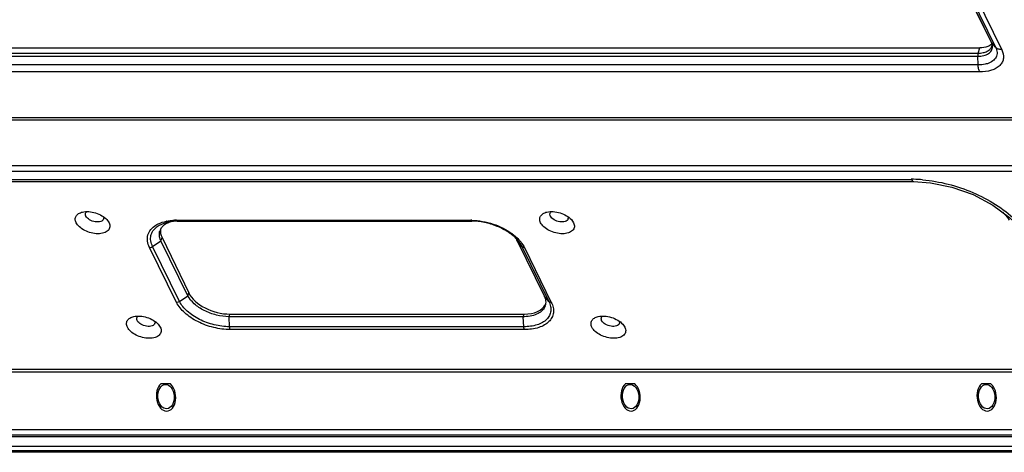
# Model space of a CAD drawing. Units: millimetres. Extents: x -3066 to 2709, y -5645 to -3599.
# Drawn here: x -1401 to -1167, y -5154 to -5051 of the extents above; entities that cross this region are included whole.
import ezdxf

# ---------------------------------------------------------------- set-up
doc = ezdxf.new("R2010")
doc.units = ezdxf.units.MM
doc.header["$LTSCALE"] = 46.255
doc.layers.get('0').update_dxf_attribs({"linetype": 'CONTINUOUS'})

msp = doc.modelspace()

# ---------------------------------------------------------------- linework, layer by layer
at = {"color": 7, "linetype": 'Continuous'}
for p, q in [((-1170.31, -5056.07), (-1224, -4946.66)), ((-1170.24, -5056.18), (-1223.92, -4946.78)), ((-1222.92, -4947.93), (-1169.24, -5057.34)), ((-1221.47, -4948.51), (-1167.78, -5057.91)), ((-1540.53, -5057.49), (-1173.03, -5057.49)), ((-1173.42, -5058.74), (-1173.03, -5057.49)), ((-1170.31, -5056.07), (-1170.24, -5056.18)), ((-1169.24, -5057.34), (-1170.24, -5056.18)), ((-1541, -5059.47), (-1173.5, -5059.47)), ((-1540.92, -5058.74), (-1173.42, -5058.74)), ((-1173.4, -5061.54), (-1173.5, -5059.47)), ((-1173.4, -5061.54), (-1540.91, -5061.54)), ((-1173.04, -5063.22), (-1540.55, -5063.22)), ((-1551.81, -5074.05), (-1151.15, -5074.05)), ((-1551.2, -5074.59), (-1150.54, -5074.59)), ((-1187.54, -5085.56), (-1519.18, -5085.56)), ((-1156.3, -5085.56), (-1187.54, -5085.56)), ((-1190.88, -5086.88), (-1518.93, -5086.88)), ((-1156.05, -5086.88), (-1190.88, -5086.88)), ((-1483.54, -5089.28), (-1188.79, -5089.28)), ((-1483.53, -5088.76), (-1189.32, -5088.76)), ((-1380.72, -5098.34), (-1380.21, -5099.07)), ((-1364.14, -5098.5), (-1294.14, -5098.5)), ((-1363.9, -5098.71), (-1293.9, -5098.71)), ((-1270.2, -5098.34), (-1269.69, -5099.07)), ((-1367.85, -5103.4), (-1367.6, -5102.59)), ((-1367.6, -5102.59), (-1361.24, -5115.79)), ((-1364.15, -5118.02), (-1370.56, -5104.97)), ((-1369.84, -5104.74), (-1367.85, -5103.4)), ((-1363.43, -5117.8), (-1369.84, -5104.74)), ((-1361.45, -5116.46), (-1367.85, -5103.4)), ((-1281.95, -5104.74), (-1283.11, -5103.4)), ((-1283.11, -5103.4), (-1276.71, -5116.46)), ((-1281.95, -5104.74), (-1275.55, -5117.8)), ((-1281.37, -5104.97), (-1274.97, -5118.02)), ((-1363.43, -5117.8), (-1361.45, -5116.46)), ((-1361.45, -5116.46), (-1361.24, -5115.79)), ((-1275.55, -5117.8), (-1276.71, -5116.46)), ((-1351.64, -5121.43), (-1351.45, -5120.82)), ((-1281.64, -5121.43), (-1351.64, -5121.43)), ((-1351.53, -5123.83), (-1351.64, -5121.43)), ((-1351.45, -5120.82), (-1281.45, -5120.82)), ((-1281.64, -5121.43), (-1281.45, -5120.82)), ((-1281.53, -5123.83), (-1281.64, -5121.43)), ((-1368.52, -5123.2), (-1368.01, -5123.93)), ((-1257.99, -5123.2), (-1257.48, -5123.93)), ((-1281.53, -5123.83), (-1351.53, -5123.83)), ((-1281.38, -5124.5), (-1351.38, -5124.5)), ((-1164.36, -5133.96), (-1459.12, -5133.96)), ((-1164.22, -5134.65), (-1458.97, -5134.65)), ((-1365.62, -5137.44), (-1367.89, -5137.44)), ((-1255.09, -5137.44), (-1257.36, -5137.44)), ((-1170.35, -5137.44), (-1172.63, -5137.44)), ((-1163.71, -5148.37), (-1458.45, -5148.37)), ((-1095.08, -5149.99), (-1526.29, -5149.99)), ((-1163.46, -5149.65), (-1458.2, -5149.65)), ((-1093.85, -5152.3), (-1525.41, -5152.3)), ((-1093.2, -5153.37), (-1525.02, -5153.37)), ((-1092.83, -5153.7), (-1524.65, -5153.7))]:
    msp.add_line(p, q, dxfattribs=at)
msp.add_lwpolyline([(-1188.79, -5089.28), (-1184.78, -5089.55), (-1179.67, -5090.59), (-1174.62, -5092.4), (-1169.94, -5094.87), (-1165.92, -5097.87), (-1164.6, -5099.12)], dxfattribs=at)
for centre, radius, start, end in [((-1172.79, -5057.44), 2.84, 20.3727, 26.1963), ((-1171.92, -5057.22), 1.94, 0.5833, 4.3757), ((-1189.31, -5119.66), 30.91, 89.0016, 90.0204), ((-1189.35, -5121.43), 32.68, 85.2191, 88.9886), ((-1382.2, -5097.94), 0.741, 342.8351, 353.0658), ((-1271.68, -5097.94), 0.741, 342.8351, 353.0658), ((-1365.5, -5101.87), 2.76, 145.6554, 154.2274), ((-1364.51, -5108.83), 10.31, 100.6639, 101.141), ((-1364.15, -5111.98), 13.48, 89.9718, 93.822), ((-1363.92, -5111), 12.28, 91.0254, 94.0304), ((-1363.9, -5111.73), 13.01, 89.9976, 91.0457), ((-1294.14, -5112.77), 14.28, 88.9955, 89.9974), ((-1365.6, -5101.82), 2.65, 154.2754, 162.8105), ((-1292.03, -5112.22), 13.06, 51.8525, 53.378), ((-1287.39, -5105.51), 4.77, 26.1601, 29.0707), ((-1289.54, -5108.96), 8.7, 40.602, 42.4244), ((-1289.74, -5109.71), 9.66, 41.522, 43.6356), ((-1278.95, -5118.04), 2.63, 342.8338, 347.903), ((-1281.64, -5110.84), 10.59, 269.9966, 271.4517), ((-1370, -5122.81), 0.741, 342.8351, 353.0658), ((-1259.47, -5122.81), 0.741, 342.8351, 353.0658)]:
    msp.add_arc(centre, radius, start, end, dxfattribs=at)
for centre, start_param, end_param in [((-1360.23, -5102.59), 3.249238, 3.639483), ((-1353.87, -5115.79), 3.639483, 5.210279), ((-1283.87, -5115.79), 5.210279, 6.192036)]:
    msp.add_ellipse(centre, major_axis=(7.63, -2.4), ratio=0.578827, start_param=start_param, end_param=end_param, dxfattribs=at)
at = {"color": 2, "linetype": 'Continuous'}
for centre in [(-1366.64, -5140.44), (-1256.11, -5140.44), (-1171.38, -5140.44)]:
    msp.add_ellipse(centre, major_axis=(-0.23, 3.45), ratio=0.664436, start_param=0.471099, end_param=5.72237, dxfattribs=at)
at = {"color": 7, "linetype": 'Continuous'}
for centre in [(-1366.64, -5140.44), (-1256.11, -5140.44), (-1171.38, -5140.44)]:
    msp.add_ellipse(centre, major_axis=(-0.2, 2.9), ratio=0.664436, dxfattribs=at)
for points, knots in [([(-1173.5, -5059.47), (-1173.02, -5059.47), (-1172.13, -5059.39), (-1170.96, -5058.94), (-1170.15, -5058.19), (-1169.97, -5057.51), (-1169.98, -5057.2)], [0, 0, 0, 0, 0.310096, 0.574002, 0.795214, 1, 1, 1, 1]), ([(-1173.42, -5058.74), (-1173.02, -5058.74), (-1172.29, -5058.67), (-1171.3, -5058.36), (-1170.54, -5057.84), (-1170.24, -5057.35), (-1170.16, -5057.1)], [0, 0, 0, 0, 0.303752, 0.569989, 0.797786, 1, 1, 1, 1]), ([(-1167.78, -5057.91), (-1167.48, -5058.53), (-1167.22, -5059.59), (-1167.62, -5060.89), (-1168.23, -5061.72), (-1169.13, -5062.38), (-1170.72, -5063.06), (-1172.1, -5063.22), (-1173.04, -5063.22)], [0, 0, 0, 0, 0.225623, 0.330071, 0.438379, 0.557241, 0.690392, 1, 1, 1, 1]), ([(-1170.62, -5056.9), (-1170.77, -5057), (-1171.52, -5057.38), (-1172.38, -5057.49), (-1173.03, -5057.49)], [0, 0, 0, 0, 0.220593, 1, 1, 1, 1]), ([(-1169.24, -5057.34), (-1169.05, -5057.72), (-1168.8, -5058.52), (-1169.06, -5059.76), (-1169.95, -5060.72), (-1170.77, -5061.1), (-1171.22, -5061.24)], [0, 0, 0, 0, 0.25166, 0.478585, 0.71839, 1, 1, 1, 1]), ([(-1170.12, -5056.47), (-1170.15, -5056.51), (-1170.3, -5056.67), (-1170.48, -5056.81), (-1170.62, -5056.9)], [0, 0, 0, 0, 0.240555, 1, 1, 1, 1]), ([(-1170.31, -5056.07), (-1170.28, -5056.13), (-1170.18, -5056.37), (-1170.12, -5056.62), (-1170.12, -5056.8)], [0, 0, 0, 0, 0.29428, 1, 1, 1, 1]), ([(-1170.12, -5056.8), (-1170.12, -5056.83), (-1170.12, -5056.93), (-1170.14, -5057.03), (-1170.16, -5057.1)], [0, 0, 0, 0, 0.265388, 1, 1, 1, 1]), ([(-1169.98, -5057.07), (-1169.99, -5057.02), (-1170.01, -5056.81), (-1170.07, -5056.6), (-1170.12, -5056.45)], [0, 0, 0, 0, 0.241729, 1, 1, 1, 1]), ([(-1167.78, -5057.91), (-1168.07, -5057.91), (-1168.61, -5057.83), (-1169.07, -5057.53), (-1169.24, -5057.34)], [0, 0, 0, 0, 0.531432, 1, 1, 1, 1]), ([(-1173.42, -5058.74), (-1173.43, -5058.79), (-1173.49, -5059.03), (-1173.51, -5059.28), (-1173.5, -5059.47)], [0, 0, 0, 0, 0.228733, 1, 1, 1, 1]), ([(-1171.22, -5061.24), (-1171.38, -5061.29), (-1172.1, -5061.48), (-1172.84, -5061.54), (-1173.4, -5061.54)], [0, 0, 0, 0, 0.233927, 1, 1, 1, 1]), ([(-1173.04, -5063.22), (-1173.16, -5062.98), (-1173.32, -5062.43), (-1173.39, -5061.86), (-1173.4, -5061.54)], [0, 0, 0, 0, 0.455615, 1, 1, 1, 1]), ([(-1189.32, -5088.76), (-1189.29, -5088.83), (-1189.18, -5089.05), (-1188.97, -5089.28), (-1188.79, -5089.28)], [0, 0, 0, 0, 0.330161, 1, 1, 1, 1]), ([(-1186.63, -5088.87), (-1182.54, -5089.21), (-1176.45, -5090.79), (-1169.26, -5094.55), (-1166.05, -5096.97), (-1164.62, -5098.29)], [0, 0, 0, 0, 0.506718, 0.759943, 1, 1, 1, 1]), ([(-1388.04, -5099.07), (-1388.17, -5098.81), (-1388.33, -5098.27), (-1388.1, -5097.44), (-1387.44, -5096.83), (-1386.85, -5096.62), (-1386.53, -5096.54)], [0, 0, 0, 0, 0.246398, 0.469336, 0.711003, 1, 1, 1, 1]), ([(-1386.53, -5096.54), (-1386.05, -5096.43), (-1384.98, -5096.38), (-1383.39, -5096.68), (-1381.91, -5097.32), (-1381.06, -5097.97), (-1380.72, -5098.34)], [0, 0, 0, 0, 0.236662, 0.499904, 0.763187, 1, 1, 1, 1]), ([(-1385.72, -5097.5), (-1385.74, -5097.44), (-1385.83, -5097.23), (-1385.84, -5096.99), (-1385.79, -5096.83)], [0, 0, 0, 0, 0.273235, 1, 1, 1, 1]), ([(-1385.79, -5096.83), (-1385.76, -5096.73), (-1385.68, -5096.59), (-1385.57, -5096.48), (-1385.53, -5096.45)], [0, 0, 0, 0, 0.736537, 1, 1, 1, 1]), ([(-1381.49, -5098.16), (-1381.54, -5098.3), (-1381.73, -5098.58), (-1382.21, -5098.82), (-1382.81, -5098.92), (-1383.74, -5098.86), (-1384.82, -5098.48), (-1385.54, -5097.86), (-1385.72, -5097.5)], [0, 0, 0, 0, 0.088233, 0.192199, 0.317001, 0.458681, 0.753935, 1, 1, 1, 1]), ([(-1381.5, -5097.69), (-1381.49, -5097.72), (-1381.46, -5097.83), (-1381.46, -5097.95), (-1381.47, -5098.03)], [0, 0, 0, 0, 0.260842, 1, 1, 1, 1]), ([(-1277.52, -5099.07), (-1277.64, -5098.81), (-1277.8, -5098.27), (-1277.58, -5097.44), (-1276.91, -5096.83), (-1276.33, -5096.62), (-1276, -5096.54)], [0, 0, 0, 0, 0.246398, 0.469336, 0.711003, 1, 1, 1, 1]), ([(-1276, -5096.54), (-1275.52, -5096.43), (-1274.45, -5096.38), (-1272.87, -5096.68), (-1271.38, -5097.32), (-1270.53, -5097.97), (-1270.2, -5098.34)], [0, 0, 0, 0, 0.236662, 0.499904, 0.763187, 1, 1, 1, 1]), ([(-1275.19, -5097.5), (-1275.22, -5097.44), (-1275.3, -5097.23), (-1275.32, -5096.99), (-1275.27, -5096.83)], [0, 0, 0, 0, 0.273235, 1, 1, 1, 1]), ([(-1275.27, -5096.83), (-1275.23, -5096.73), (-1275.15, -5096.59), (-1275.04, -5096.48), (-1275.01, -5096.45)], [0, 0, 0, 0, 0.736537, 1, 1, 1, 1]), ([(-1270.97, -5098.16), (-1271.01, -5098.3), (-1271.2, -5098.58), (-1271.68, -5098.82), (-1272.29, -5098.92), (-1273.22, -5098.86), (-1274.29, -5098.48), (-1275.01, -5097.86), (-1275.19, -5097.5)], [0, 0, 0, 0, 0.088233, 0.192199, 0.317001, 0.458681, 0.753935, 1, 1, 1, 1]), ([(-1270.97, -5097.69), (-1270.96, -5097.72), (-1270.94, -5097.83), (-1270.93, -5097.95), (-1270.94, -5098.03)], [0, 0, 0, 0, 0.260842, 1, 1, 1, 1]), ([(-1167.57, -5096.57), (-1167.42, -5096.72), (-1166.86, -5097.31), (-1166.34, -5097.95), (-1166, -5098.44)], [0, 0, 0, 0, 0.258901, 1, 1, 1, 1]), ([(-1380.21, -5099.07), (-1380.06, -5099.37), (-1379.93, -5099.9), (-1380.13, -5100.55), (-1380.56, -5101.13), (-1381.5, -5101.61), (-1382.9, -5101.77), (-1384.46, -5101.56), (-1385.97, -5101.01), (-1387.23, -5100.19), (-1387.85, -5099.45), (-1388.04, -5099.07)], [0, 0, 0, 0, 0.096856, 0.1417, 0.188177, 0.295603, 0.428494, 0.57977, 0.735193, 0.879139, 1, 1, 1, 1]), ([(-1370.56, -5104.97), (-1370.79, -5104.49), (-1371.13, -5103.51), (-1371.05, -5101.97), (-1370.34, -5100.62), (-1369.55, -5099.96), (-1369.1, -5099.69)], [0, 0, 0, 0, 0.264655, 0.503446, 0.740232, 1, 1, 1, 1]), ([(-1369.84, -5104.74), (-1370.04, -5104.32), (-1370.34, -5103.47), (-1370.33, -5102.15), (-1369.81, -5100.95), (-1369.19, -5100.33), (-1368.84, -5100.07)], [0, 0, 0, 0, 0.267566, 0.50968, 0.7463, 1, 1, 1, 1]), ([(-1369.1, -5099.69), (-1368.92, -5099.57), (-1368.11, -5099.13), (-1367.2, -5098.85), (-1366.51, -5098.72)], [0, 0, 0, 0, 0.231721, 1, 1, 1, 1]), ([(-1368.84, -5100.07), (-1368.8, -5100.03), (-1368.61, -5099.89), (-1368.41, -5099.77), (-1368.25, -5099.68)], [0, 0, 0, 0, 0.244324, 1, 1, 1, 1]), ([(-1368.25, -5099.68), (-1368.12, -5099.61), (-1367.52, -5099.31), (-1366.88, -5099.1), (-1366.39, -5098.98)], [0, 0, 0, 0, 0.23578, 1, 1, 1, 1]), ([(-1367.78, -5100.32), (-1367.71, -5100.23), (-1367.44, -5099.87), (-1367.08, -5099.57), (-1366.79, -5099.38)], [0, 0, 0, 0, 0.238639, 1, 1, 1, 1]), ([(-1366.79, -5099.38), (-1366.69, -5099.32), (-1366.26, -5099.06), (-1365.79, -5098.88), (-1365.43, -5098.77)], [0, 0, 0, 0, 0.236364, 1, 1, 1, 1]), ([(-1366.42, -5098.7), (-1366.31, -5098.68), (-1365.86, -5098.6), (-1365.4, -5098.55), (-1365.05, -5098.53)], [0, 0, 0, 0, 0.243678, 1, 1, 1, 1]), ([(-1364.78, -5098.74), (-1364.92, -5098.75), (-1365.46, -5098.8), (-1366, -5098.89), (-1366.39, -5098.98)], [0, 0, 0, 0, 0.260584, 1, 1, 1, 1]), ([(-1364.14, -5098.5), (-1364.13, -5098.53), (-1364.08, -5098.62), (-1363.98, -5098.71), (-1363.9, -5098.71)], [0, 0, 0, 0, 0.323116, 1, 1, 1, 1]), ([(-1294.14, -5098.5), (-1294.13, -5098.53), (-1294.08, -5098.62), (-1293.98, -5098.71), (-1293.9, -5098.71)], [0, 0, 0, 0, 0.323116, 1, 1, 1, 1]), ([(-1283.11, -5103.08), (-1283.72, -5102.42), (-1285.22, -5101.2), (-1287.87, -5099.84), (-1290.83, -5098.94), (-1292.89, -5098.71), (-1293.9, -5098.71)], [0, 0, 0, 0, 0.226251, 0.481431, 0.746174, 1, 1, 1, 1]), ([(-1293.89, -5098.5), (-1292.17, -5098.53), (-1288.74, -5099.17), (-1285.61, -5100.72), (-1284.24, -5101.74)], [0, 0, 0, 0, 0.503623, 1, 1, 1, 1]), ([(-1269.69, -5099.07), (-1269.54, -5099.37), (-1269.41, -5099.9), (-1269.6, -5100.55), (-1270.03, -5101.13), (-1270.98, -5101.61), (-1272.37, -5101.77), (-1273.93, -5101.56), (-1275.44, -5101.01), (-1276.7, -5100.19), (-1277.33, -5099.45), (-1277.52, -5099.07)], [0, 0, 0, 0, 0.096856, 0.1417, 0.188177, 0.295603, 0.428494, 0.57977, 0.735193, 0.879139, 1, 1, 1, 1]), ([(-1368.12, -5102.69), (-1368.14, -5102.63), (-1368.21, -5102.35), (-1368.24, -5102.07), (-1368.24, -5101.87)], [0, 0, 0, 0, 0.257721, 1, 1, 1, 1]), ([(-1367.85, -5103.4), (-1367.88, -5103.35), (-1367.99, -5103.12), (-1368.07, -5102.88), (-1368.12, -5102.69)], [0, 0, 0, 0, 0.257428, 1, 1, 1, 1]), ([(-1283.97, -5101.95), (-1283.86, -5102.04), (-1283.43, -5102.38), (-1283.03, -5102.75), (-1282.76, -5103.04)], [0, 0, 0, 0, 0.257629, 1, 1, 1, 1]), ([(-1283.64, -5102.55), (-1283.6, -5102.61), (-1283.45, -5102.81), (-1283.32, -5103.03), (-1283.23, -5103.19)], [0, 0, 0, 0, 0.257283, 1, 1, 1, 1]), ([(-1370.56, -5104.97), (-1370.5, -5104.97), (-1370.24, -5104.95), (-1370, -5104.85), (-1369.84, -5104.74)], [0, 0, 0, 0, 0.24204, 1, 1, 1, 1]), ([(-1282.93, -5103.29), (-1282.83, -5103.41), (-1282.46, -5103.86), (-1282.14, -5104.36), (-1281.95, -5104.74)], [0, 0, 0, 0, 0.26351, 1, 1, 1, 1]), ([(-1282.51, -5103.3), (-1282.4, -5103.44), (-1281.96, -5103.96), (-1281.59, -5104.53), (-1281.37, -5104.97)], [0, 0, 0, 0, 0.264396, 1, 1, 1, 1]), ([(-1281.37, -5104.97), (-1281.43, -5104.97), (-1281.64, -5104.95), (-1281.85, -5104.86), (-1281.95, -5104.74)], [0, 0, 0, 0, 0.27692, 1, 1, 1, 1]), ([(-1351.64, -5121.43), (-1352.65, -5121.43), (-1354.7, -5121.15), (-1357.54, -5120.11), (-1359.91, -5118.57), (-1361.09, -5117.18), (-1361.45, -5116.46)], [0, 0, 0, 0, 0.264736, 0.536644, 0.788521, 1, 1, 1, 1]), ([(-1276.71, -5116.46), (-1276.65, -5116.58), (-1276.43, -5117.07), (-1276.32, -5117.6), (-1276.31, -5117.99)], [0, 0, 0, 0, 0.266067, 1, 1, 1, 1]), ([(-1364.15, -5118.02), (-1364.09, -5118.02), (-1363.84, -5118), (-1363.59, -5117.9), (-1363.43, -5117.8)], [0, 0, 0, 0, 0.24204, 1, 1, 1, 1]), ([(-1351.38, -5124.5), (-1352.7, -5124.5), (-1355.37, -5124.14), (-1359.07, -5122.78), (-1362.16, -5120.77), (-1363.69, -5118.97), (-1364.15, -5118.02)], [0, 0, 0, 0, 0.26472, 0.53665, 0.788533, 1, 1, 1, 1]), ([(-1351.53, -5123.83), (-1352.75, -5123.83), (-1355.24, -5123.49), (-1358.7, -5122.23), (-1361.57, -5120.36), (-1363, -5118.67), (-1363.43, -5117.8)], [0, 0, 0, 0, 0.264725, 0.53665, 0.788529, 1, 1, 1, 1]), ([(-1275.55, -5117.8), (-1275.37, -5118.17), (-1275.09, -5118.92), (-1275.03, -5120.1), (-1275.36, -5121.19), (-1276.06, -5122.13), (-1277.08, -5122.88), (-1278.89, -5123.65), (-1280.45, -5123.83), (-1281.53, -5123.83)], [0, 0, 0, 0, 0.119063, 0.22748, 0.331675, 0.439722, 0.558298, 0.691124, 1, 1, 1, 1]), ([(-1274.97, -5118.02), (-1274.77, -5118.42), (-1274.48, -5119.23), (-1274.41, -5120.49), (-1274.76, -5121.67), (-1275.52, -5122.68), (-1276.61, -5123.48), (-1278.55, -5124.3), (-1280.23, -5124.5), (-1281.38, -5124.5)], [0, 0, 0, 0, 0.11906, 0.227477, 0.331674, 0.439722, 0.558299, 0.691129, 1, 1, 1, 1]), ([(-1276.43, -5118.82), (-1276.55, -5119.2), (-1277.01, -5119.96), (-1278.15, -5120.78), (-1279.65, -5121.29), (-1280.77, -5121.41), (-1281.37, -5121.43)], [0, 0, 0, 0, 0.20389, 0.432085, 0.697357, 1, 1, 1, 1]), ([(-1274.97, -5118.02), (-1275.03, -5118.02), (-1275.24, -5118.01), (-1275.45, -5117.91), (-1275.55, -5117.8)], [0, 0, 0, 0, 0.27692, 1, 1, 1, 1]), ([(-1375.84, -5123.93), (-1375.97, -5123.68), (-1376.13, -5123.14), (-1375.9, -5122.3), (-1375.24, -5121.7), (-1374.65, -5121.48), (-1374.33, -5121.41)], [0, 0, 0, 0, 0.246398, 0.469336, 0.711003, 1, 1, 1, 1]), ([(-1374.33, -5121.41), (-1373.85, -5121.29), (-1372.78, -5121.24), (-1371.19, -5121.55), (-1369.71, -5122.19), (-1368.86, -5122.83), (-1368.52, -5123.2)], [0, 0, 0, 0, 0.236662, 0.499904, 0.763187, 1, 1, 1, 1]), ([(-1373.59, -5121.7), (-1373.56, -5121.59), (-1373.48, -5121.45), (-1373.36, -5121.34), (-1373.33, -5121.32)], [0, 0, 0, 0, 0.736537, 1, 1, 1, 1]), ([(-1265.31, -5123.93), (-1265.44, -5123.68), (-1265.6, -5123.14), (-1265.38, -5122.3), (-1264.71, -5121.7), (-1264.13, -5121.48), (-1263.8, -5121.41)], [0, 0, 0, 0, 0.246398, 0.469336, 0.711003, 1, 1, 1, 1]), ([(-1263.8, -5121.41), (-1263.32, -5121.29), (-1262.25, -5121.24), (-1260.67, -5121.55), (-1259.18, -5122.19), (-1258.33, -5122.83), (-1257.99, -5123.2)], [0, 0, 0, 0, 0.236662, 0.499904, 0.763187, 1, 1, 1, 1]), ([(-1263.06, -5121.7), (-1263.03, -5121.59), (-1262.95, -5121.45), (-1262.84, -5121.34), (-1262.8, -5121.32)], [0, 0, 0, 0, 0.736537, 1, 1, 1, 1]), ([(-1373.51, -5122.36), (-1373.54, -5122.31), (-1373.63, -5122.1), (-1373.64, -5121.86), (-1373.59, -5121.7)], [0, 0, 0, 0, 0.273235, 1, 1, 1, 1]), ([(-1369.29, -5123.03), (-1369.34, -5123.17), (-1369.53, -5123.44), (-1370, -5123.68), (-1370.61, -5123.78), (-1371.54, -5123.72), (-1372.62, -5123.34), (-1373.34, -5122.73), (-1373.51, -5122.36)], [0, 0, 0, 0, 0.088233, 0.192199, 0.317001, 0.458681, 0.753935, 1, 1, 1, 1]), ([(-1369.3, -5122.55), (-1369.29, -5122.58), (-1369.26, -5122.69), (-1369.25, -5122.81), (-1369.27, -5122.9)], [0, 0, 0, 0, 0.260842, 1, 1, 1, 1]), ([(-1262.99, -5122.36), (-1263.01, -5122.31), (-1263.1, -5122.1), (-1263.11, -5121.86), (-1263.06, -5121.7)], [0, 0, 0, 0, 0.273235, 1, 1, 1, 1]), ([(-1258.77, -5123.03), (-1258.81, -5123.17), (-1259, -5123.44), (-1259.48, -5123.68), (-1260.09, -5123.78), (-1261.02, -5123.72), (-1262.09, -5123.34), (-1262.81, -5122.73), (-1262.99, -5122.36)], [0, 0, 0, 0, 0.088233, 0.192199, 0.317001, 0.458681, 0.753935, 1, 1, 1, 1]), ([(-1258.77, -5122.55), (-1258.76, -5122.58), (-1258.73, -5122.69), (-1258.73, -5122.81), (-1258.74, -5122.9)], [0, 0, 0, 0, 0.260842, 1, 1, 1, 1]), ([(-1368.01, -5123.93), (-1367.86, -5124.24), (-1367.73, -5124.76), (-1367.93, -5125.42), (-1368.36, -5125.99), (-1369.3, -5126.48), (-1370.7, -5126.63), (-1372.26, -5126.43), (-1373.77, -5125.87), (-1375.03, -5125.05), (-1375.65, -5124.31), (-1375.84, -5123.93)], [0, 0, 0, 0, 0.096856, 0.1417, 0.188177, 0.295603, 0.428494, 0.57977, 0.735193, 0.879139, 1, 1, 1, 1]), ([(-1351.38, -5124.5), (-1351.41, -5124.45), (-1351.49, -5124.24), (-1351.52, -5124.01), (-1351.53, -5123.83)], [0, 0, 0, 0, 0.213805, 1, 1, 1, 1]), ([(-1281.38, -5124.5), (-1281.41, -5124.45), (-1281.49, -5124.24), (-1281.52, -5124.01), (-1281.53, -5123.83)], [0, 0, 0, 0, 0.213805, 1, 1, 1, 1]), ([(-1257.48, -5123.93), (-1257.33, -5124.24), (-1257.2, -5124.76), (-1257.4, -5125.42), (-1257.83, -5125.99), (-1258.77, -5126.48), (-1260.17, -5126.63), (-1261.73, -5126.43), (-1263.24, -5125.87), (-1264.5, -5125.05), (-1265.13, -5124.31), (-1265.31, -5123.93)], [0, 0, 0, 0, 0.096856, 0.1417, 0.188177, 0.295603, 0.428494, 0.57977, 0.735193, 0.879139, 1, 1, 1, 1])]:
    msp.add_open_spline(points, degree=3, knots=knots, dxfattribs=at)
for points in [[(-1368.24, -5101.87), (-1368.25, -5101.59), (-1368.21, -5101.31), (-1368.13, -5101.04)], [(-1276.31, -5117.99), (-1276.31, -5118.2), (-1276.33, -5118.4), (-1276.37, -5118.59)]]:
    msp.add_open_spline(points, degree=3, dxfattribs=at)

doc.saveas('drawing.dxf')
